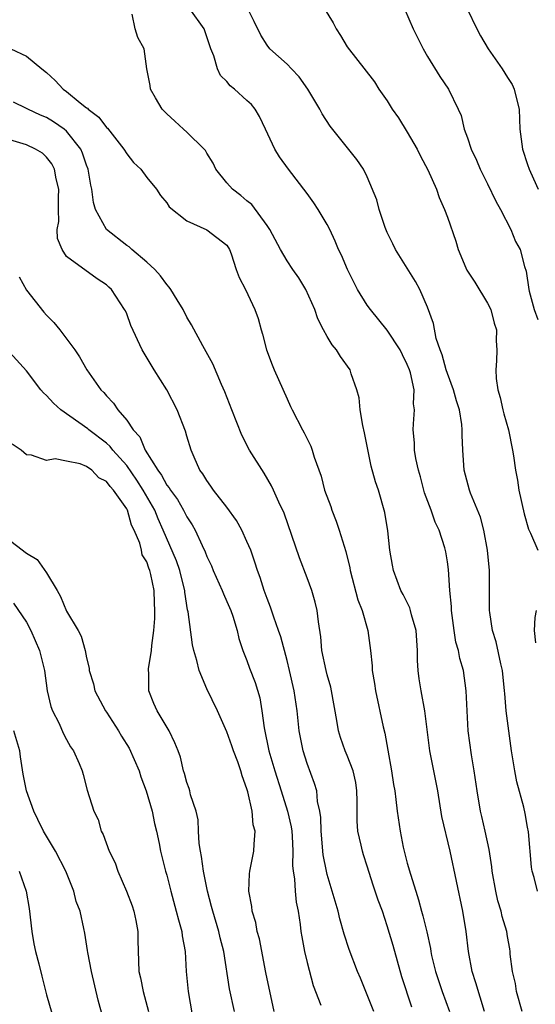
# Model space of a CAD drawing. Units: inches. Extents: x 2529000 to 2532000, y 1542000 to 1545000.
# Drawn here: x 2530542 to 2530594, y 1542802 to 1542900 of the extents above; entities that cross this region are included whole.
import ezdxf

# ---------------------------------------------------------------- set-up
doc = ezdxf.new("R2010")
doc.units = ezdxf.units.IN
doc.header["$MEASUREMENT"] = 0
doc.layers.add('LD25291542_2ft', color=52, linetype='Continuous')

msp = doc.modelspace()

# ---------------------------------------------------------------- linework, layer by layer
at = {"layer": 'LD25291542_2ft'}
for points, elevation in [([(2530588.711, 1542801), (2530587.85, 1542803.85), (2530587.481, 1542805), (2530587.101, 1542807), (2530586.861, 1542809), (2530586.544, 1542811), (2530585.282, 1542817), (2530584.457, 1542820.457), (2530584.036, 1542823), (2530583.235, 1542827), (2530582.759, 1542831), (2530582.376, 1542833), (2530582.184, 1542834.184), (2530582.074, 1542835), (2530582.025, 1542836.025), (2530582.022, 1542837), (2530581.889, 1542839), (2530581.427, 1542840.573), (2530581.33, 1542841), (2530581.255, 1542841.255), (2530580.589, 1542842.589), (2530580.366, 1542843), (2530579.604, 1542845), (2530579.504, 1542845.504), (2530579.256, 1542847), (2530579.053, 1542848.947), (2530578.771, 1542850.771), (2530578.113, 1542853), (2530577.819, 1542853.819), (2530577.391, 1542855.391), (2530576.725, 1542858.725), (2530576.546, 1542859.454), (2530576.285, 1542861), (2530576.193, 1542862.193), (2530575.972, 1542863), (2530575.412, 1542864.588), (2530575.296, 1542865), (2530574.341, 1542866.341), (2530573.933, 1542867), (2530573.497, 1542867.497), (2530573, 1542868.324), (2530572.624, 1542869), (2530572.076, 1542870.076), (2530571.77, 1542871), (2530570.879, 1542873), (2530570.176, 1542874.176), (2530569.582, 1542875), (2530569, 1542875.857), (2530568.337, 1542877), (2530567.268, 1542879), (2530567, 1542879.387), (2530565.472, 1542881.472), (2530565, 1542881.842), (2530564.382, 1542882.382), (2530563.544, 1542883), (2530563, 1542883.633), (2530561.901, 1542885), (2530561.622, 1542885.622), (2530561, 1542886.609), (2530560.86, 1542886.86), (2530560.739, 1542887), (2530559, 1542888.712), (2530558.659, 1542889), (2530557.79, 1542889.79), (2530557, 1542890.536), (2530556.539, 1542891), (2530555.883, 1542892.117), (2530555.391, 1542893), (2530555.349, 1542893.349), (2530555.008, 1542895), (2530554.748, 1542897), (2530554.124, 1542898.124), (2530553.84, 1542899), (2530553.537, 1542900.463)], 8152), ([(2530592.468, 1542801), (2530591.901, 1542803), (2530591.789, 1542803.789), (2530591.479, 1542805), (2530591.263, 1542806.737), (2530591.269, 1542807), (2530591.242, 1542807.243), (2530591, 1542808.473), (2530590.915, 1542809), (2530590.468, 1542810.468), (2530590.365, 1542811), (2530590.045, 1542812.045), (2530589.84, 1542813), (2530589.474, 1542815), (2530589.43, 1542815.43), (2530589.161, 1542817.161), (2530588.772, 1542819), (2530588.44, 1542820.44), (2530588.296, 1542821), (2530587.951, 1542823), (2530587.671, 1542825), (2530587.41, 1542826.59), (2530587.084, 1542829), (2530586.955, 1542831), (2530586.864, 1542833), (2530586.589, 1542835), (2530586.227, 1542836.227), (2530586.107, 1542837), (2530585.854, 1542837.854), (2530585.684, 1542839), (2530585.406, 1542841), (2530585.4, 1542841.4), (2530585.236, 1542843), (2530585.093, 1542845.094), (2530585, 1542845.851), (2530584.85, 1542846.85), (2530584.747, 1542847.253), (2530584.189, 1542849), (2530583.79, 1542849.79), (2530583.368, 1542851), (2530582.727, 1542852.727), (2530582.313, 1542854.313), (2530582.113, 1542855), (2530581.85, 1542856.15), (2530581.718, 1542857), (2530581.713, 1542857.713), (2530581.583, 1542859), (2530581.607, 1542859.607), (2530581.708, 1542861), (2530581.62, 1542861.62), (2530581.667, 1542863), (2530581.309, 1542864.691), (2530581.216, 1542865), (2530581, 1542865.542), (2530580.503, 1542866.503), (2530580.269, 1542867), (2530579, 1542868.959), (2530577.318, 1542871), (2530577, 1542871.449), (2530576.041, 1542873), (2530575.681, 1542873.681), (2530575.025, 1542875), (2530574.417, 1542876.417), (2530574.142, 1542877), (2530573.813, 1542877.813), (2530573.257, 1542879), (2530573, 1542879.507), (2530572.094, 1542881), (2530571.657, 1542881.656), (2530571, 1542882.584), (2530569.152, 1542885), (2530568.236, 1542886.236), (2530567.777, 1542887), (2530566.857, 1542889), (2530566.256, 1542890.256), (2530565.804, 1542891), (2530565.443, 1542891.443), (2530565, 1542891.868), (2530563.757, 1542893), (2530563.335, 1542893.335), (2530563, 1542893.739), (2530562.352, 1542894.352), (2530562.069, 1542895), (2530561.697, 1542896.303), (2530561.403, 1542897), (2530560.747, 1542899), (2530559.302, 1542901)], 8150), ([(2530593.991, 1542813), (2530593.64, 1542814.36), (2530593.454, 1542815), (2530593.397, 1542815.396), (2530593.073, 1542818.927), (2530593, 1542819.406), (2530592.758, 1542820.758), (2530592.621, 1542821.379), (2530591.926, 1542823.927), (2530591.718, 1542825), (2530591.398, 1542827), (2530591.127, 1542829), (2530590.875, 1542831), (2530590.712, 1542832.712), (2530590.702, 1542833), (2530590.484, 1542835), (2530590.318, 1542835.682), (2530589.862, 1542837.862), (2530589.495, 1542839), (2530589.215, 1542840.785), (2530589.195, 1542841), (2530589.2, 1542845), (2530588.995, 1542847), (2530588.634, 1542849), (2530588.293, 1542850.293), (2530587.291, 1542852.709), (2530587.187, 1542853), (2530586.675, 1542855), (2530586.546, 1542857), (2530586.482, 1542858.482), (2530586.485, 1542859), (2530586.441, 1542859.559), (2530586.195, 1542861), (2530585.908, 1542861.908), (2530585.615, 1542863), (2530585, 1542864.622), (2530584.873, 1542865), (2530584.48, 1542866.48), (2530584.262, 1542867), (2530583.881, 1542868.119), (2530583.608, 1542869.608), (2530583, 1542871.259), (2530582.261, 1542873), (2530581.813, 1542873.813), (2530581, 1542875.144), (2530579.831, 1542877), (2530579.548, 1542877.548), (2530579, 1542878.702), (2530578.794, 1542879.206), (2530578.19, 1542881), (2530577.943, 1542881.943), (2530577, 1542884.252), (2530576.628, 1542885), (2530575.973, 1542885.973), (2530573.295, 1542889.295), (2530572.514, 1542890.515), (2530572.273, 1542891), (2530571.082, 1542893), (2530570.219, 1542894.218), (2530569.441, 1542895), (2530569, 1542895.48), (2530567.293, 1542897), (2530567, 1542897.373), (2530566.376, 1542898.376), (2530565.723, 1542899.723), (2530565.074, 1542901)], 8148), ([(2530572.731, 1542901), (2530573.593, 1542899.593), (2530573.895, 1542899), (2530574.326, 1542898.326), (2530575, 1542897.221), (2530577.724, 1542893.724), (2530578.173, 1542893), (2530579, 1542891.835), (2530579.498, 1542891), (2530580.125, 1542890.125), (2530581, 1542888.697), (2530581.988, 1542887), (2530582.316, 1542886.316), (2530583.048, 1542884.952), (2530583.894, 1542883), (2530584.171, 1542882.171), (2530584.715, 1542881), (2530585, 1542880.23), (2530585.84, 1542877.84), (2530586.07, 1542877), (2530586.842, 1542875.158), (2530586.942, 1542874.942), (2530587.726, 1542873.726), (2530589, 1542871.639), (2530589.321, 1542871), (2530589.653, 1542869.653), (2530589.88, 1542869), (2530589.875, 1542867.875), (2530589.943, 1542867), (2530589.907, 1542865.907), (2530589.834, 1542865), (2530589.857, 1542864.142), (2530590.023, 1542863), (2530590.249, 1542862.249), (2530590.512, 1542861), (2530590.612, 1542860.612), (2530591.087, 1542859), (2530591.497, 1542857), (2530591.595, 1542856.405), (2530591.783, 1542855), (2530591.981, 1542853.981), (2530592.135, 1542853), (2530592.641, 1542850.641), (2530593.095, 1542849.096), (2530593.297, 1542848.703), (2530594.025, 1542847)], 8146), ([(2530580.709, 1542901), (2530581.568, 1542899), (2530582.064, 1542898.064), (2530582.577, 1542897), (2530583, 1542896.237), (2530584.238, 1542894.238), (2530585.112, 1542893), (2530586.087, 1542891), (2530586.368, 1542890.368), (2530586.669, 1542889), (2530587, 1542888.136), (2530587.385, 1542887), (2530587.907, 1542885.907), (2530588.283, 1542885), (2530589, 1542883.559), (2530589.834, 1542881.834), (2530590.29, 1542881), (2530591.336, 1542879), (2530591.803, 1542877.803), (2530592.246, 1542877), (2530592.694, 1542875.306), (2530592.847, 1542874.847), (2530593.108, 1542873), (2530593.147, 1542872.853), (2530593.669, 1542871), (2530594.013, 1542870.013)], 8144), ([(2530586.986, 1542901), (2530587.923, 1542899), (2530588.299, 1542898.299), (2530589.053, 1542897), (2530590.469, 1542895), (2530591, 1542894.148), (2530591.461, 1542893.461), (2530591.663, 1542893), (2530591.849, 1542892.151), (2530592.158, 1542891), (2530592.234, 1542889), (2530592.49, 1542887), (2530593, 1542885.471), (2530593.165, 1542885), (2530593.286, 1542884.714), (2530594.063, 1542883)], 8142), ([(2530541.434, 1542897), (2530543, 1542896.287), (2530544.54, 1542895), (2530545, 1542894.64), (2530545.869, 1542893.868), (2530546.678, 1542893), (2530547, 1542892.762), (2530548.368, 1542891.632), (2530549, 1542891.131), (2530549.083, 1542891.083), (2530549.153, 1542891), (2530550.206, 1542890.206), (2530551, 1542889.153), (2530551.085, 1542889.085), (2530552.731, 1542887), (2530553, 1542886.523), (2530553.679, 1542885.679), (2530554.397, 1542885), (2530555, 1542884.17), (2530555.962, 1542883), (2530556.369, 1542882.369), (2530557, 1542881.655), (2530557.246, 1542881.246), (2530559, 1542879.848), (2530561, 1542878.954), (2530563, 1542877.42), (2530563.26, 1542877), (2530563.419, 1542876.581), (2530563.928, 1542875), (2530564.222, 1542874.222), (2530564.86, 1542873), (2530565.801, 1542871), (2530566.108, 1542870.108), (2530566.423, 1542869), (2530566.566, 1542868.566), (2530566.946, 1542867), (2530567.511, 1542865.511), (2530567.721, 1542865), (2530569, 1542862.097), (2530569.355, 1542861.355), (2530569.5, 1542861), (2530570.534, 1542859), (2530570.711, 1542858.711), (2530571.379, 1542857.379), (2530571.512, 1542857), (2530571.696, 1542856.304), (2530572.39, 1542854.39), (2530572.749, 1542853), (2530573.358, 1542851.357), (2530573.476, 1542851), (2530573.896, 1542849.896), (2530574.211, 1542849), (2530574.868, 1542846.868), (2530575.264, 1542845.264), (2530575.305, 1542845), (2530576.072, 1542842.072), (2530576.484, 1542841), (2530577.056, 1542839), (2530577.33, 1542837), (2530577.491, 1542835.491), (2530577.505, 1542835), (2530577.725, 1542833.725), (2530577.823, 1542833), (2530578.602, 1542829.398), (2530578.763, 1542828.763), (2530579.069, 1542827.069), (2530579.434, 1542825), (2530579.633, 1542823.633), (2530579.742, 1542823), (2530579.867, 1542822.133), (2530579.989, 1542821), (2530580.278, 1542819), (2530580.598, 1542817.402), (2530581, 1542815.814), (2530581.31, 1542814.69), (2530581.836, 1542813), (2530582.127, 1542812.127), (2530582.418, 1542811), (2530582.555, 1542810.556), (2530582.938, 1542808.937), (2530583.296, 1542807.296), (2530583.336, 1542807), (2530583.419, 1542806.581), (2530583.802, 1542805), (2530584.111, 1542804.111), (2530584.472, 1542803), (2530585.203, 1542801)], 8154), ([(2530581.45, 1542801.45), (2530580.46, 1542804.46), (2530579.582, 1542807.582), (2530579, 1542809.558), (2530578.511, 1542811), (2530578.107, 1542812.107), (2530577.606, 1542813.606), (2530577, 1542815.517), (2530576.628, 1542816.628), (2530576.52, 1542817), (2530576.406, 1542817.594), (2530576.078, 1542819), (2530576.003, 1542820.003), (2530576.002, 1542821.998), (2530575.977, 1542823), (2530575.849, 1542823.849), (2530575.592, 1542825), (2530575, 1542826.545), (2530574.801, 1542827), (2530574.337, 1542828.337), (2530574.13, 1542829), (2530573.965, 1542830.035), (2530573.43, 1542833), (2530573.354, 1542833.354), (2530573, 1542834.598), (2530572.901, 1542835), (2530572.483, 1542837), (2530572.372, 1542838.371), (2530572.123, 1542839.877), (2530572.016, 1542841), (2530571.821, 1542841.821), (2530571.459, 1542843), (2530571, 1542844.254), (2530570.236, 1542846.236), (2530568.705, 1542850.705), (2530568.188, 1542851.811), (2530567.661, 1542853), (2530567.441, 1542853.441), (2530566.701, 1542854.701), (2530565.259, 1542857), (2530564.479, 1542858.479), (2530563.491, 1542861), (2530562.806, 1542862.806), (2530562.476, 1542863.524), (2530561.594, 1542865.595), (2530560.595, 1542867.405), (2530559.477, 1542869.477), (2530559, 1542870.263), (2530558.631, 1542871), (2530558.023, 1542871.977), (2530557.413, 1542873), (2530557.251, 1542873.251), (2530557, 1542873.501), (2530556.38, 1542874.38), (2530555.823, 1542875), (2530555, 1542875.739), (2530553.508, 1542877), (2530553.248, 1542877.248), (2530553, 1542877.4), (2530550.982, 1542879), (2530549.89, 1542881), (2530549.7, 1542881.699), (2530549.522, 1542883), (2530549.426, 1542883.426), (2530549.154, 1542885), (2530549, 1542885.402), (2530548.606, 1542886.606), (2530548.424, 1542887), (2530547, 1542888.804), (2530546.761, 1542889), (2530545.714, 1542889.714), (2530545, 1542890.155), (2530544.393, 1542890.393), (2530543.128, 1542891), (2530543, 1542891.075), (2530541.703, 1542891.703)], 8156), ([(2530577.647, 1542801), (2530577, 1542802.66), (2530576.846, 1542803), (2530576.327, 1542804.328), (2530576.031, 1542805), (2530575.201, 1542807.201), (2530574.71, 1542808.71), (2530574.265, 1542810.265), (2530574.092, 1542811), (2530573, 1542814.685), (2530572.923, 1542815), (2530572.619, 1542816.619), (2530572.404, 1542819), (2530572.37, 1542820.37), (2530572.274, 1542821), (2530572.05, 1542821.95), (2530571.959, 1542823), (2530571.739, 1542823.739), (2530571, 1542825.738), (2530570.611, 1542827), (2530570.2, 1542829), (2530569.995, 1542831), (2530569.717, 1542833), (2530569.256, 1542835), (2530569, 1542836.017), (2530568.372, 1542838.372), (2530568.161, 1542839), (2530567.683, 1542840.317), (2530567.344, 1542841.344), (2530567, 1542842.192), (2530566.709, 1542843), (2530566.302, 1542844.302), (2530566.045, 1542845), (2530565.802, 1542845.802), (2530565.372, 1542847), (2530565, 1542847.881), (2530564.475, 1542849), (2530563.958, 1542849.957), (2530563, 1542851.296), (2530561.658, 1542853), (2530561.408, 1542853.408), (2530561, 1542853.951), (2530560.614, 1542854.614), (2530560.294, 1542855), (2530559.724, 1542856.276), (2530559.429, 1542857), (2530559, 1542858.383), (2530558.867, 1542858.867), (2530558.024, 1542861), (2530557.013, 1542863), (2530555.728, 1542865), (2530554.541, 1542867), (2530553.43, 1542869.43), (2530553, 1542870.576), (2530552.869, 1542870.869), (2530552.792, 1542871), (2530551.489, 1542873), (2530551.227, 1542873.227), (2530551, 1542873.481), (2530550.061, 1542874.061), (2530547, 1542876.314), (2530546.548, 1542877), (2530546.104, 1542878.104), (2530546.071, 1542879), (2530546.225, 1542879.775), (2530546.189, 1542881), (2530546.192, 1542882.192), (2530546.241, 1542883), (2530545.97, 1542884.03), (2530545.799, 1542885), (2530545.54, 1542885.54), (2530545, 1542886.191), (2530544.6, 1542886.6), (2530543.894, 1542887), (2530543, 1542887.421), (2530541, 1542888.04)], 8158), ([(2530542.275, 1542874.275), (2530543, 1542872.952), (2530544.737, 1542870.737), (2530545, 1542870.439), (2530545.726, 1542869.727), (2530546.348, 1542869), (2530547.83, 1542867), (2530548.292, 1542866.292), (2530549.019, 1542865), (2530550.435, 1542863), (2530550.731, 1542862.731), (2530551, 1542862.389), (2530551.683, 1542861.683), (2530552.126, 1542861), (2530553, 1542859.993), (2530553.656, 1542859), (2530554.308, 1542858.308), (2530554.853, 1542857), (2530556.092, 1542855), (2530556.488, 1542854.488), (2530557, 1542853.51), (2530557.234, 1542853.234), (2530557.357, 1542853), (2530558.059, 1542852.059), (2530558.672, 1542851), (2530559, 1542850.333), (2530559.534, 1542849.534), (2530559.841, 1542849), (2530560.531, 1542847.469), (2530560.843, 1542846.843), (2530561, 1542846.38), (2530561.453, 1542845.453), (2530561.635, 1542845), (2530562.513, 1542843), (2530562.644, 1542842.644), (2530563, 1542841.892), (2530563.376, 1542841), (2530563.575, 1542840.424), (2530564.019, 1542839), (2530564.198, 1542838.198), (2530564.598, 1542837), (2530565, 1542835.997), (2530565.258, 1542835.258), (2530565.815, 1542833.814), (2530566.276, 1542832.276), (2530566.487, 1542831), (2530566.704, 1542829.296), (2530567.199, 1542827), (2530567.778, 1542825), (2530568.399, 1542823), (2530569.058, 1542821), (2530569.423, 1542819.423), (2530569.474, 1542819), (2530569.509, 1542818.491), (2530569.581, 1542817), (2530569.556, 1542815.557), (2530569.616, 1542815), (2530569.746, 1542814.254), (2530569.802, 1542813), (2530569.908, 1542811.909), (2530570.105, 1542811), (2530570.3, 1542809.7), (2530570.379, 1542809), (2530570.461, 1542808.461), (2530570.729, 1542807), (2530571, 1542805.902), (2530571.612, 1542803.612), (2530572.354, 1542801.646)], 8160), ([(2530567.724, 1542801), (2530566.894, 1542804.894), (2530566.242, 1542808.243), (2530566.033, 1542809), (2530565.882, 1542809.882), (2530565.521, 1542811), (2530565.479, 1542811.479), (2530565.176, 1542813), (2530565.264, 1542814.736), (2530565.293, 1542815), (2530565.7, 1542817), (2530565.705, 1542817.706), (2530565.832, 1542819), (2530565.627, 1542819.627), (2530565.506, 1542821), (2530565.089, 1542822.911), (2530565, 1542823.216), (2530564.512, 1542824.512), (2530564.403, 1542825), (2530564.089, 1542825.911), (2530563.671, 1542827), (2530563.506, 1542827.506), (2530563, 1542828.905), (2530562.075, 1542831), (2530561, 1542833.184), (2530560.223, 1542835), (2530559.998, 1542836.001), (2530559.703, 1542837), (2530559.577, 1542837.577), (2530559.126, 1542840.874), (2530559.075, 1542841.075), (2530558.818, 1542842.818), (2530558.81, 1542843), (2530558.432, 1542844.432), (2530558.3, 1542845), (2530557.956, 1542845.956), (2530556.651, 1542849), (2530556.136, 1542850.136), (2530555.793, 1542851), (2530554.654, 1542853), (2530554.007, 1542854.007), (2530553, 1542855.458), (2530551.629, 1542857), (2530551.368, 1542857.367), (2530551, 1542857.679), (2530549.227, 1542859), (2530549.112, 1542859.112), (2530546.425, 1542861), (2530545.684, 1542861.684), (2530545, 1542862.441), (2530544.699, 1542862.699), (2530544.442, 1542863), (2530543, 1542864.911), (2530541, 1542867.095)], 8162), ([(2530563.747, 1542801), (2530563.259, 1542803.259), (2530562.694, 1542807), (2530562.339, 1542808.338), (2530562.198, 1542809), (2530561.58, 1542811), (2530561.472, 1542811.472), (2530561.051, 1542813), (2530560.668, 1542815), (2530560.476, 1542816.476), (2530560.364, 1542817), (2530560.245, 1542817.755), (2530560.175, 1542819), (2530560.132, 1542820.132), (2530559.931, 1542821), (2530559.373, 1542822.626), (2530559.304, 1542823), (2530559.238, 1542823.238), (2530559, 1542823.847), (2530558.757, 1542824.757), (2530558.653, 1542825), (2530558.362, 1542826.362), (2530558.128, 1542827), (2530557.814, 1542827.813), (2530557.223, 1542829), (2530556.036, 1542831), (2530555.718, 1542831.718), (2530555.221, 1542833), (2530555.21, 1542834.789), (2530555.18, 1542835), (2530555.181, 1542835.181), (2530555.487, 1542837), (2530555.505, 1542837.505), (2530555.712, 1542839), (2530555.794, 1542840.206), (2530555.816, 1542841), (2530555.768, 1542841.767), (2530555.739, 1542843), (2530555.418, 1542844.582), (2530555.302, 1542845), (2530555.204, 1542845.204), (2530555, 1542845.859), (2530554.552, 1542846.552), (2530554.479, 1542847), (2530554.297, 1542847.703), (2530553.751, 1542849), (2530553.496, 1542849.496), (2530553.067, 1542851), (2530553, 1542851.128), (2530551.698, 1542853), (2530551.351, 1542853.351), (2530551, 1542853.87), (2530550.219, 1542854.219), (2530549.524, 1542855), (2530549, 1542855.364), (2530548.363, 1542855.637), (2530547, 1542855.882), (2530545.864, 1542856.137), (2530545, 1542855.955), (2530543.516, 1542856.484), (2530543, 1542856.519), (2530542.462, 1542857), (2530541.581, 1542857.581)], 8164), ([(2530541, 1542848.24), (2530543, 1542846.724), (2530544.081, 1542846.081), (2530545, 1542844.761), (2530546.072, 1542843), (2530546.409, 1542842.409), (2530547, 1542840.94), (2530548.165, 1542839), (2530548.453, 1542838.453), (2530548.863, 1542837), (2530549, 1542836.261), (2530549.254, 1542835.254), (2530549.256, 1542835), (2530549.688, 1542833.688), (2530549.833, 1542833), (2530550.898, 1542831), (2530551, 1542830.858), (2530552.169, 1542829), (2530552.477, 1542828.477), (2530553.263, 1542827.263), (2530554.23, 1542825), (2530554.402, 1542824.402), (2530554.942, 1542823), (2530555.545, 1542821), (2530555.765, 1542819.765), (2530555.969, 1542819), (2530556.227, 1542817.772), (2530556.36, 1542817), (2530556.886, 1542815), (2530557, 1542814.617), (2530557.401, 1542813), (2530557.952, 1542811), (2530558.156, 1542810.156), (2530558.498, 1542809), (2530558.545, 1542808.544), (2530558.824, 1542807), (2530558.934, 1542805), (2530559.137, 1542803), (2530559.712, 1542799.712)], 8166), ([(2530541.717, 1542841.717), (2530543, 1542839.85), (2530543.446, 1542839), (2530544.316, 1542837), (2530544.801, 1542835), (2530545.064, 1542833), (2530545.42, 1542831.419), (2530545.589, 1542831), (2530546.22, 1542829.78), (2530546.706, 1542828.706), (2530547, 1542828.127), (2530547.4, 1542827.4), (2530547.708, 1542827), (2530548.258, 1542825.742), (2530548.547, 1542825), (2530548.652, 1542824.652), (2530549.064, 1542823.064), (2530549.712, 1542821), (2530550.154, 1542820.154), (2530550.449, 1542819), (2530550.664, 1542818.664), (2530551.269, 1542817), (2530551.839, 1542815.839), (2530552.113, 1542815), (2530552.973, 1542813), (2530553.532, 1542811.532), (2530553.719, 1542811), (2530553.929, 1542810.071), (2530554.124, 1542809), (2530554.101, 1542808.102), (2530554.202, 1542805), (2530554.363, 1542804.363), (2530554.641, 1542803), (2530555.186, 1542801)], 8168), ([(2530593.851, 1542841), (2530593.709, 1542840.291), (2530593.657, 1542839), (2530593.787, 1542837.787)], 8146), ([(2530551, 1542799.123), (2530550.141, 1542802.141), (2530549.475, 1542805), (2530549.111, 1542806.889), (2530549.096, 1542807.096), (2530548.834, 1542808.834), (2530548.719, 1542809.282), (2530548.346, 1542811), (2530547.973, 1542811.973), (2530547.739, 1542813), (2530546.943, 1542815), (2530545.888, 1542817), (2530544.712, 1542819), (2530544.153, 1542820.153), (2530543.721, 1542821), (2530542.994, 1542823), (2530542.669, 1542824.669), (2530542.402, 1542826.402), (2530542.331, 1542827), (2530541.758, 1542829)], 8170), ([(2530542.285, 1542815), (2530542.989, 1542813), (2530543.266, 1542811.266), (2530543.535, 1542809), (2530543.749, 1542807.749), (2530543.912, 1542807), (2530544.223, 1542805.777), (2530544.52, 1542804.52), (2530545, 1542802.679), (2530546.05, 1542799)], 8172)]:
    msp.add_lwpolyline(points, dxfattribs=dict(at, elevation=elevation))

doc.saveas('drawing.dxf')
